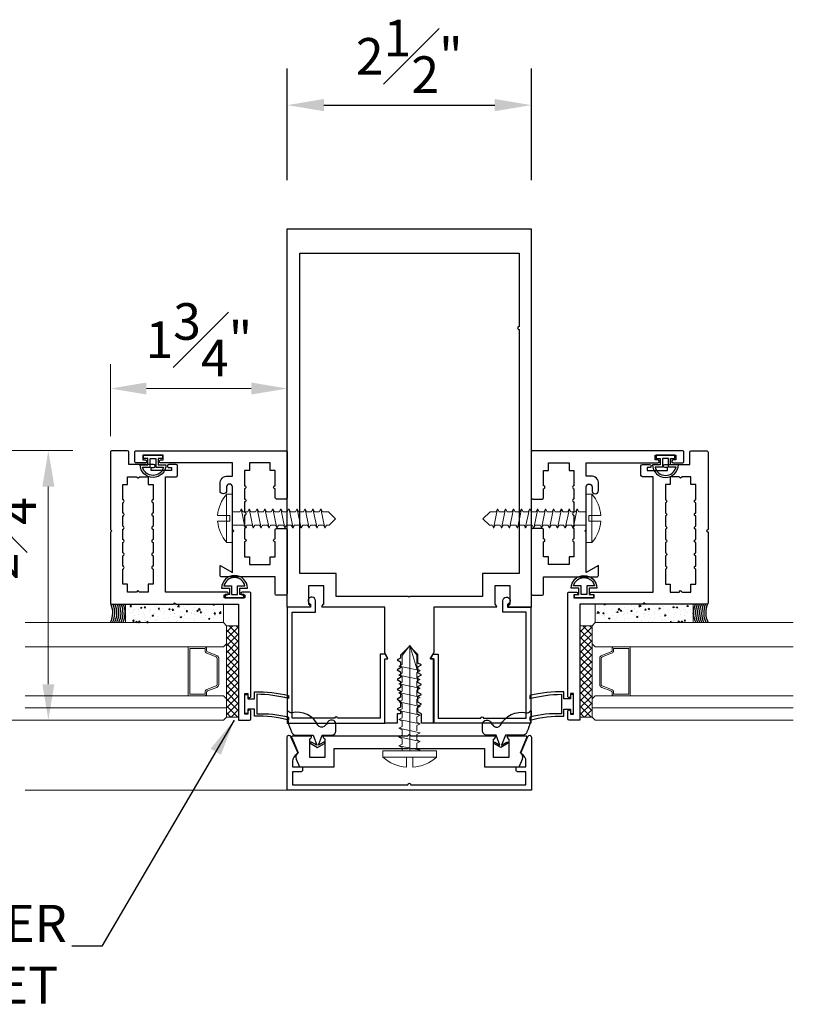
# Model space of a CAD drawing. Units: inches. Extents: x 0 to 29.9, y 0 to 39.8.
# Drawn here: x 8.7 to 16.6, y 8.2 to 18.3 of the extents above; entities that cross this region are included whole.
import ezdxf

# ---------------------------------------------------------------- set-up
doc = ezdxf.new("R2010")
doc.units = ezdxf.units.IN
doc.header["$MEASUREMENT"] = 0
for name, color, linetype in [('C-25002$0$ALUM', 7, 'Continuous'), ('H-02656$0$00117', 7, 'Continuous'), ('PRINT', 7, 'Continuous'), ('PROFILE', 7, 'Continuous'), ('rubber', 2, 'Continuous'), ('S-08545$0$SHAPE', 7, 'Continuous'), ('S-08547$0$SHAPE', 7, 'Continuous'), ('SHAPE', 7, 'Continuous')]:
    doc.layers.add(name, color=color, linetype=linetype)
for name, color, linetype, lineweight in [('DIM', 1, 'Continuous', 0), ('dim.', 1, 'Continuous', 0), ('GASKET', 2, 'Continuous', 0), ('Glass', 4, 'Continuous', 9), ('NAIL', 8, 'Continuous', 0), ('spacer', 6, 'Continuous', 0), ('Tape', 2, 'Continuous', 0), ('TEXT', 7, 'Continuous', 13)]:
    doc.layers.add(name, color=color, linetype=linetype, lineweight=lineweight)
doc.styles.add('romans', font='romans.shx')
doc.dimstyles.new('DIM', dxfattribs={"dimscale": 0, "dimtxt": 0.375, "dimasz": 0.368, "dimexe": 0.25, "dimexo": 0.25, "dimgap": 0.125, "dimtad": 1, "dimdec": 3, "dimzin": 0, "dimdsep": 46, "dimlunit": 4, "dimtxsty": 'romans', "dimcen": 0.09, "dimclrd": 1, "dimclre": 256, "dimclrt": 7, "dimadec": 0, "dimazin": 0, "dimtfac": 1, "dimtdec": 3, "dimtmove": 2, "dimatfit": 3, "dimfxl": 1, "dimfrac": 1, "dimtolj": 1, "dimtzin": 4, "dimlwd": -1, "dimlwe": -1, "dimarcsym": 0})
doc.dimstyles.new('STOREFRONT', dxfattribs={"dimscale": 0, "dimtxt": 0.375, "dimasz": 0.375, "dimexe": 0.375, "dimexo": 0.5, "dimgap": 0.125, "dimtad": 1, "dimdec": 3, "dimzin": 0, "dimdsep": 46, "dimlunit": 4, "dimtxsty": 'romans', "dimcen": 0.09, "dimclrd": 1, "dimclre": 256, "dimclrt": 7, "dimadec": 0, "dimazin": 0, "dimtfac": 1, "dimtdec": 3, "dimtmove": 2, "dimatfit": 3, "dimfxl": 1, "dimfrac": 1, "dimtolj": 1, "dimtzin": 4, "dimarcsym": 0})

# ---------------------------------------------------------------- blocks, each defined once
blk = doc.blocks.new('PN-1259A')
at = {"layer": 'PROFILE'}
for points in [[(-0.054, 0.036), (-0.054, 0.099), (-0.133, 0.099, -0.992453), (0.131, 0.099), (0.052, 0.099), (0.052, 0.036), (0.096, 0.036), (0.096, 0), (-0.097, 0), (-0.097, 0.036)], [(0.029, 0.036), (-0.03, 0.036), (-0.03, 0.123), (-0.108, 0.123, -0.793492), (0.107, 0.123), (0.029, 0.123)]]:
    blk.add_lwpolyline(points, format="xyb", close=True, dxfattribs=at)
blk = doc.blocks.new('*D31')
at = {"layer": 'DEFPOINTS', "color": 0, "transparency": 16777216}
for p in [(8.313, 13.892), (8.968, 13.892), (8.313, 11.131)]:
    blk.add_point(p, dxfattribs=at)
at = {"layer": 'DIM', "transparency": 16777216}
for p, q in [((8.563, 13.892), (9.218, 13.892)), ((8.563, 11.131), (9.218, 11.131))]:
    blk.add_line(p, q, dxfattribs=at)
at = {"layer": 'DIM', "color": 1, "transparency": 16777216}
blk.add_line((8.968, 11.499), (8.968, 13.524), dxfattribs=at)
for points in [[(8.907, 13.524), (9.03, 13.524), (8.968, 13.892)], [(8.907, 11.499), (9.03, 11.499), (8.968, 11.131)]]:
    blk.add_solid(points, dxfattribs=at)
at = {"layer": 'DIM', "color": 7, "transparency": 16777216, "insert": (8.468, 13.111), "char_height": 0.375, "attachment_point": 5, "rotation": 90, "style": 'romans'}
blk.add_mtext('\\A1;2{\\H1.000000x;\\S3#4;}"', dxfattribs=at)
blk = doc.blocks.new('C-25002')
at = {"layer": 'C-25002$0$ALUM'}
blk.add_lwpolyline([(0.699, -0.074), (0.699, -0.043), (0.938, -0.043), (0.938, 1.145), (-0.062, 1.145), (-0.062, 0.488), (-0.093, 0.488), (-0.064, 0.438), (-0.012, 0.438), (-0.012, 1.095), (0.423, 1.095, 1), (0.453, 1.095), (0.888, 1.095), (0.888, 0.007), (0.649, 0.007), (0.649, -0.111)], format="xyb", dxfattribs=at)
blk.add_arc((0.687, -0.109), 0.0375, 180, 70.5288, dxfattribs=at)
blk = doc.blocks.new('sp1')
at = {"layer": 'spacer'}
for points in [[(0.312, 0.135, 0.312633), (0.292, 0.164), (0.198, 0.199, -0.312633), (0.187, 0.214), (0.187, 0.234, 0.414214), (0.172, 0.25), (0, 0.25), (0, -0.25), (0.172, -0.25, 0.414214), (0.187, -0.234), (0.187, -0.214, -0.312633), (0.198, -0.199), (0.292, -0.164, 0.312633), (0.312, -0.135)], [(0.297, 0.135, 0.312633), (0.287, 0.149), (0.192, 0.185, -0.312633), (0.172, 0.214), (0.172, 0.234), (0.016, 0.234), (0.016, -0.234), (0.172, -0.234), (0.172, -0.214, -0.312633), (0.192, -0.185), (0.287, -0.149, 0.312633), (0.297, -0.135)]]:
    blk.add_lwpolyline(points, format="xyb", close=True, dxfattribs=at)
blk = doc.blocks.new('nail-2')
at = {"layer": 'NAIL', "lineweight": 0}
for p, q in [((1.377, 0.3), (1.305, 0.3)), ((1.305, 0.3), (1.305, -0.311)), ((1.377, -0.311), (1.377, 0.3)), ((0, 0), (0.081, 0.081)), ((0.089, -0.089), (0, 0)), ((0.115, 0.081), (0.08, 0.081)), ((0.134, 0.116), (0.114, 0.081)), ((0.185, -0.124), (0.134, 0.117)), ((0.134, 0.116), (0.154, 0.081)), ((0.166, 0.081), (0.154, 0.081)), ((0.215, 0.081), (0.154, 0.081)), ((0.234, 0.116), (0.215, 0.081)), ((0.285, -0.124), (0.234, 0.117)), ((0.234, 0.116), (0.254, 0.081)), ((0.315, 0.081), (0.254, 0.081)), ((0.335, 0.116), (0.315, 0.081)), ((0.386, -0.123), (0.335, 0.118)), ((0.335, 0.116), (0.354, 0.081)), ((0.415, 0.081), (0.354, 0.081)), ((0.435, 0.116), (0.415, 0.081)), ((0.486, -0.123), (0.435, 0.118)), ((0.435, 0.116), (0.455, 0.081)), ((0.455, 0.081), (0.52, 0.081)), ((0.516, 0.081), (0.455, 0.081)), ((0.54, 0.116), (0.52, 0.081)), ((0.586, -0.123), (0.535, 0.118)), ((0.54, 0.116), (0.56, 0.081)), ((0.621, 0.081), (0.56, 0.081)), ((0.64, 0.116), (0.621, 0.081)), ((0.64, 0.116), (0.66, 0.081)), ((0.692, -0.124), (0.641, 0.117)), ((0.721, 0.081), (0.66, 0.081)), ((0.741, 0.116), (0.721, 0.081)), ((0.792, -0.124), (0.741, 0.117)), ((0.741, 0.116), (0.76, 0.081)), ((0.821, 0.081), (0.76, 0.081)), ((0.841, 0.116), (0.821, 0.081)), ((0.892, -0.124), (0.841, 0.117)), ((0.841, 0.116), (0.861, 0.081)), ((0.922, 0.081), (0.861, 0.081)), ((0.941, 0.116), (0.922, 0.081)), ((0.992, -0.124), (0.941, 0.117)), ((0.941, 0.116), (0.961, 0.081)), ((1.019, 0.08), (0.958, 0.08)), ((1.04, 0.116), (1.02, 0.081)), ((1.04, 0.116), (1.059, 0.081)), ((1.092, -0.124), (1.041, 0.117)), ((1.12, 0.081), (1.059, 0.081)), ((1.14, 0.116), (1.12, 0.081)), ((1.14, 0.116), (1.16, 0.081)), ((1.192, -0.124), (1.141, 0.117)), ((1.16, 0.081), (1.305, 0.081)), ((1.337, 0.032), (1.337, -0.04)), ((1.491, 0.032), (1.337, 0.032)), ((0.089, -0.089), (0.165, -0.089)), ((0.104, -0.089), (0.165, -0.089)), ((0.185, -0.124), (0.165, -0.089)), ((0.185, -0.124), (0.205, -0.089)), ((0.205, -0.089), (0.266, -0.089)), ((0.285, -0.124), (0.266, -0.089)), ((0.285, -0.124), (0.305, -0.089)), ((0.305, -0.089), (0.366, -0.089)), ((0.386, -0.124), (0.366, -0.089)), ((0.386, -0.124), (0.406, -0.089)), ((0.406, -0.089), (0.467, -0.089)), ((0.486, -0.124), (0.467, -0.089)), ((0.486, -0.124), (0.506, -0.089)), ((0.506, -0.089), (0.567, -0.089)), ((0.51, -0.089), (0.571, -0.089)), ((0.591, -0.124), (0.571, -0.089)), ((0.591, -0.124), (0.611, -0.089)), ((0.611, -0.089), (0.672, -0.089)), ((0.691, -0.124), (0.672, -0.089)), ((0.691, -0.124), (0.711, -0.089)), ((0.711, -0.089), (0.772, -0.089)), ((0.792, -0.124), (0.772, -0.089)), ((0.792, -0.124), (0.812, -0.089)), ((0.812, -0.089), (0.873, -0.089)), ((0.892, -0.124), (0.873, -0.089)), ((0.892, -0.124), (0.912, -0.089)), ((0.912, -0.089), (0.973, -0.089)), ((0.933, -0.089), (0.971, -0.089)), ((0.99, -0.124), (0.971, -0.089)), ((0.993, -0.124), (0.973, -0.089)), ((0.99, -0.124), (1.01, -0.089)), ((0.993, -0.124), (1.012, -0.089)), ((1.01, -0.089), (1.071, -0.089)), ((1.012, -0.089), (1.042, -0.089)), ((1.091, -0.124), (1.071, -0.089)), ((1.091, -0.124), (1.11, -0.089)), ((1.11, -0.089), (1.171, -0.089)), ((1.191, -0.124), (1.171, -0.089)), ((1.191, -0.124), (1.211, -0.089)), ((1.211, -0.089), (1.305, -0.089)), ((1.337, -0.04), (1.491, -0.04)), ((1.305, -0.311), (1.377, -0.311))]:
    blk.add_line(p, q, dxfattribs=at)
for start, end in [(4.6403, 41.4379), (318.5621, 355.7672)]:
    blk.add_arc((1.031, -0.006), 0.461, start, end, dxfattribs=at)
blk = doc.blocks.new('#27')
at = {"layer": 'NAIL'}
for p, q in [((-1.3376, 0.8703), (-1.3376, 0.7987)), ((-1.2928, 0.7987), (-1.2928, 0.8704)), ((-1.1226, 0.7987), (-1.5058, 0.7987)), ((-1.5058, 0.7987), (-1.5058, 0.7535)), ((-1.3376, 0.7987), (-1.2928, 0.7987)), ((-1.1226, 0.7535), (-1.1226, 0.7987)), ((-1.5058, 0.7535), (-1.1226, 0.7535)), ((-1.2402, 0.7486), (-1.3912, 0.7165)), ((-1.3906, 0.7168), (-1.3683, 0.7292)), ((-1.3906, 0.7168), (-1.3683, 0.7044)), ((-1.3683, 0.7292), (-1.3683, 0.7535)), ((-1.3142, 0.7535), (-1.3142, 0)), ((-1.2399, 0.7489), (-1.2621, 0.7366)), ((-1.2621, 0.6983), (-1.2621, 0.7366)), ((-1.2621, 0.7116), (-1.2621, 0.7351)), ((-1.2399, 0.7489), (-1.2482, 0.7535)), ((-1.2402, 0.6859), (-1.3912, 0.6537)), ((-1.3906, 0.6538), (-1.3683, 0.6662)), ((-1.3906, 0.6538), (-1.3683, 0.6414)), ((-1.3683, 0.7044), (-1.3683, 0.6662)), ((-1.3683, 0.6414), (-1.3683, 0.6032)), ((-1.2399, 0.6859), (-1.2621, 0.6983)), ((-1.2399, 0.6859), (-1.2621, 0.6736)), ((-1.2621, 0.6353), (-1.2621, 0.6736)), ((-1.2399, 0.6229), (-1.2621, 0.6353)), ((-1.2402, 0.6231), (-1.3912, 0.591)), ((-1.3906, 0.5908), (-1.3683, 0.6032)), ((-1.3906, 0.5908), (-1.3683, 0.5784)), ((-1.3683, 0.5784), (-1.3683, 0.5402)), ((-1.2621, 0.5723), (-1.2621, 0.6106)), ((-1.2621, 0.5856), (-1.2621, 0.6091)), ((-1.2399, 0.5599), (-1.2621, 0.5723)), ((-1.2402, 0.5599), (-1.3912, 0.5277)), ((-1.2402, 0.4971), (-1.3912, 0.465)), ((-1.3906, 0.5278), (-1.3683, 0.5402)), ((-1.3906, 0.5278), (-1.3683, 0.5154)), ((-1.3683, 0.5154), (-1.3683, 0.4771)), ((-1.2399, 0.5599), (-1.2621, 0.5476)), ((-1.2621, 0.5093), (-1.2621, 0.5476)), ((-1.2399, 0.4969), (-1.2621, 0.5093)), ((-1.2399, 0.4969), (-1.2621, 0.4846)), ((-1.2402, 0.4344), (-1.3912, 0.4022)), ((-1.3906, 0.4648), (-1.3683, 0.4771)), ((-1.3906, 0.4648), (-1.3683, 0.4524)), ((-1.3683, 0.4524), (-1.3683, 0.4141)), ((-1.2621, 0.4463), (-1.2621, 0.4846)), ((-1.2399, 0.4339), (-1.2621, 0.4463)), ((-1.2399, 0.4339), (-1.2621, 0.4216)), ((-1.2407, 0.3678), (-1.3918, 0.3356)), ((-1.3906, 0.4018), (-1.3683, 0.4141)), ((-1.3906, 0.4018), (-1.3683, 0.3894)), ((-1.3683, 0.3894), (-1.3683, 0.3511)), ((-1.2621, 0.3833), (-1.2621, 0.4216)), ((-1.2399, 0.3709), (-1.2621, 0.3833)), ((-1.2399, 0.3709), (-1.2621, 0.3586)), ((-1.2621, 0.3203), (-1.2621, 0.3586)), ((-1.2621, 0.3175), (-1.2621, 0.3558)), ((-1.2407, 0.3051), (-1.3918, 0.2729)), ((-1.3906, 0.3388), (-1.3683, 0.3511)), ((-1.3906, 0.3388), (-1.3683, 0.3264)), ((-1.3906, 0.273), (-1.3683, 0.2854)), ((-1.3683, 0.2854), (-1.3683, 0.3264)), ((-1.3683, 0.3237), (-1.3683, 0.2854)), ((-1.2399, 0.3051), (-1.2621, 0.3175)), ((-1.2399, 0.3051), (-1.2621, 0.2928)), ((-1.2621, 0.2545), (-1.2621, 0.2928)), ((-1.2407, 0.2423), (-1.3918, 0.2101)), ((-1.3906, 0.273), (-1.3683, 0.2607)), ((-1.3906, 0.21), (-1.3683, 0.2224)), ((-1.3683, 0.2607), (-1.3683, 0.2224)), ((-1.2399, 0.2421), (-1.2621, 0.2545)), ((-1.2399, 0.2421), (-1.2621, 0.2298)), ((-1.2621, 0.1915), (-1.2621, 0.2298)), ((-1.2402, 0.179), (-1.3912, 0.1468)), ((-1.3906, 0.21), (-1.3683, 0.1977)), ((-1.3906, 0.147), (-1.3683, 0.1594)), ((-1.3906, 0.147), (-1.3683, 0.1347)), ((-1.3683, 0.1977), (-1.3683, 0.1594)), ((-1.2621, 0.1668), (-1.3142, 0)), ((-1.2399, 0.1791), (-1.2621, 0.1915)), ((-1.2399, 0.1791), (-1.2621, 0.1668)), ((-1.2621, 0.0689), (-1.2621, 0.1668)), ((-1.3684, 0.1039), (-1.3684, 0.0717)), ((-1.3142, 0), (-1.3684, 0.0717)), ((-1.3683, 0.1347), (-1.3683, 0.0964)), ((-1.3142, 0), (-1.2621, 0.0689))]:
    blk.add_line(p, q, dxfattribs=at)
for start, end in [(94.64026, 131.43785), (48.56215, 85.76721)]:
    blk.add_arc((-1.3142, 0.5817), 0.2895, start, end, dxfattribs=at)
blk = doc.blocks.new('*D33')
at = {"layer": 'DEFPOINTS', "color": 0, "transparency": 16777216}
for p in [(11.415, 14.528), (9.605, 13.789), (11.415, 13.789)]:
    blk.add_point(p, dxfattribs=at)
at = {"layer": 'DIM', "transparency": 16777216}
for p, q in [((9.605, 14.039), (9.605, 14.778)), ((11.415, 14.039), (11.415, 14.778))]:
    blk.add_line(p, q, dxfattribs=at)
at = {"layer": 'DIM', "color": 1, "transparency": 16777216}
blk.add_line((9.973, 14.528), (11.047, 14.528), dxfattribs=at)
for points in [[(9.973, 14.59), (9.973, 14.467), (9.605, 14.528)], [(11.047, 14.59), (11.047, 14.467), (11.415, 14.528)]]:
    blk.add_solid(points, dxfattribs=at)
at = {"layer": 'DIM', "color": 7, "transparency": 16777216, "insert": (10.51, 15.028), "char_height": 0.375, "attachment_point": 5, "style": 'romans'}
blk.add_mtext('\\A1;1{\\H1.000000x;\\S3#4;}"', dxfattribs=at)
blk = doc.blocks.new('S-08547')
at = {"layer": 'S-08547$0$SHAPE', "linetype": 'Continuous'}
blk.add_lwpolyline([(0.175, 0.219), (0.331, 0.219), (0.331, 0.031, 0.329723), (0.311, 0), (1.18, 0, 1), (1.21, 0), (2.079, 0, 0.311545), (2.059, 0.029), (2.059, 0.219), (2.215, 0.219), (2.215, 0.029, 0.311536), (2.195, 0), (2.39, 0, 0.537062), (2.399, 0.014), (2.333, 0.17, 0.365842), (2.354, 0.237), (2.321, 0.313), (1.965, 0.313), (1.965, 0.125), (1.205, 0.125), (1.195, 0.115), (1.185, 0.125), (0.425, 0.125), (0.425, 0.313), (0.069, 0.313), (0.036, 0.237, 0.365842), (0.057, 0.17), (-0.009, 0.014, 0.537062), (0, 0), (0.195, 0, 0.329722), (0.175, 0.031)], format="xyb", close=True, dxfattribs=at)
blk = doc.blocks.new('S-08545')
at = {"layer": 'S-08545$0$SHAPE'}
blk.add_lwpolyline([(1.221, 0.507, 1), (1.251, 0.507), (2.431, 0.507), (2.431, 0.373), (2.345, 0.373, 0.414214), (2.33, 0.358), (2.33, 0.338, 0.414214), (2.345, 0.323), (2.431, 0.323), (2.431, 0.266, -0.26951), (2.388, 0.192, 0.380531), (2.382, 0.174), (2.451, 0.011, 0.817034), (2.486, 0.018), (2.486, 0.562), (-0.014, 0.562), (-0.014, 0.018, 0.817034), (0.02, 0.011), (0.09, 0.174, 0.380531), (0.084, 0.192, -0.26951), (0.041, 0.266), (0.041, 0.323), (0.127, 0.323, 0.414214), (0.142, 0.338), (0.142, 0.358, 0.414214), (0.127, 0.373), (0.041, 0.373), (0.041, 0.507)], format="xyb", close=True, dxfattribs=at)
blk = doc.blocks.new('H-02762')
at = {"layer": 'SHAPE'}
for p, q in [((0, 0), (0, 2.5)), ((0, 2.5), (3.876, 2.5)), ((3.876, 2.5), (3.876, 2.262)), ((0.25, 0.128), (0.25, 2.375)), ((0.25, 2.375), (1, 2.375)), ((1.031, 2.375), (3.531, 2.375)), ((3.531, 2.375), (3.531, 2)), ((3.845, 2.282), (3.656, 2.282)), ((3.656, 2.282), (3.656, 2.126)), ((3.656, 2.126), (3.845, 2.126)), ((3.876, 2.146), (3.876, 1.5)), ((3.531, 2), (3.765, 2)), ((3.765, 2), (3.765, 1.26)), ((3.876, 1.5), (4.341, 1.5)), ((4.341, 1.5), (4.406, 1.469)), ((4.406, 1.469), (4.406, 1.5)), ((4.406, 1.5), (5.064, 1.5)), ((5.064, 1.5), (5.064, 1.375)), ((4.361, 1.339), (4.275, 1.254)), ((4.448, 1.339), (4.361, 1.339)), ((4.468, 1.375), (4.448, 1.339)), ((4.488, 1.339), (4.468, 1.375)), ((4.549, 1.339), (4.488, 1.339)), ((4.569, 1.375), (4.549, 1.339)), ((4.588, 1.339), (4.569, 1.375)), ((4.649, 1.339), (4.588, 1.339)), ((4.669, 1.375), (4.649, 1.339)), ((4.689, 1.339), (4.669, 1.375)), ((4.75, 1.339), (4.689, 1.339)), ((4.769, 1.375), (4.75, 1.339)), ((4.789, 1.339), (4.769, 1.375)), ((4.85, 1.339), (4.789, 1.339)), ((4.87, 1.375), (4.85, 1.339)), ((4.889, 1.339), (4.87, 1.375)), ((4.949, 1.339), (4.889, 1.339)), ((4.969, 1.375), (4.949, 1.339)), ((5.064, 1.375), (4.969, 1.375)), ((3.765, 1.26), (3.774, 1.25)), ((3.774, 1.25), (3.765, 1.24)), ((3.765, 1.24), (3.765, 0.5)), ((4.275, 1.254), (4.369, 1.161)), ((4.369, 1.161), (4.397, 1.161)), ((4.397, 1.161), (4.417, 1.125)), ((4.417, 1.125), (4.437, 1.161)), ((4.437, 1.161), (4.498, 1.161)), ((4.498, 1.161), (4.517, 1.125)), ((4.517, 1.125), (4.537, 1.161)), ((4.537, 1.161), (4.598, 1.161)), ((4.598, 1.161), (4.618, 1.125)), ((4.618, 1.125), (4.637, 1.161)), ((4.637, 1.161), (4.698, 1.161)), ((4.698, 1.161), (4.718, 1.125)), ((4.718, 1.125), (4.738, 1.161)), ((4.738, 1.161), (4.799, 1.161)), ((4.799, 1.161), (4.818, 1.125)), ((4.818, 1.125), (4.838, 1.161)), ((4.838, 1.161), (4.899, 1.161)), ((4.899, 1.161), (4.919, 1.125)), ((4.919, 1.125), (4.939, 1.161)), ((4.939, 1.161), (4.969, 1.161)), ((4.969, 1.161), (4.969, 1.125)), ((4.969, 1.125), (5.064, 1.125)), ((5.064, 1.125), (5.064, 1)), ((4.406, 1.031), (4.341, 1)), ((4.406, 1), (4.406, 1.031)), ((4.341, 1), (3.876, 1)), ((3.876, 1), (3.876, 0.354)), ((5.064, 1), (4.406, 1)), ((3.765, 0.5), (3.531, 0.5)), ((3.531, 0.5), (3.531, 0.128)), ((3.845, 0.374), (3.656, 0.374)), ((3.656, 0.374), (3.656, 0.219)), ((3.656, 0.219), (3.845, 0.219)), ((3.876, 0.239), (3.876, 0)), ((3.531, 0.128), (0.25, 0.128)), ((3.876, 0), (0, 0))]:
    blk.add_line(p, q, dxfattribs=at)
for centre, radius, start, end in [((1.015, 2.375), 0.0158, 180, 360), ((3.874, 2.293), 0.031, 200.6568, 273.6861), ((3.874, 2.115), 0.031, 86.3139, 159.3432), ((3.874, 0.385), 0.031, 200.6568, 273.6861), ((3.874, 0.208), 0.031, 86.3139, 159.3432)]:
    blk.add_arc(centre, radius, start, end, dxfattribs=at)
blk = doc.blocks.new('*D24')
at = {"layer": 'DEFPOINTS', "color": 0, "transparency": 16777216}
for p in [(13.915, 17.432), (11.415, 16.164), (13.915, 16.164)]:
    blk.add_point(p, dxfattribs=at)
at = {"layer": 'dim.', "lineweight": -2, "transparency": 16777216}
for p, q in [((11.415, 16.664), (11.415, 17.807)), ((13.915, 16.664), (13.915, 17.807))]:
    blk.add_line(p, q, dxfattribs=at)
at = {"layer": 'dim.', "color": 1, "lineweight": -2, "transparency": 16777216}
blk.add_line((11.79, 17.432), (13.54, 17.432), dxfattribs=at)
at = {"layer": 'dim.', "color": 1, "transparency": 16777216}
for points in [[(11.79, 17.495), (11.79, 17.37), (11.415, 17.432)], [(13.54, 17.495), (13.54, 17.37), (13.915, 17.432)]]:
    blk.add_solid(points, dxfattribs=at)
at = {"layer": 'dim.', "color": 7, "transparency": 16777216, "insert": (12.665, 17.932), "char_height": 0.375, "attachment_point": 5, "style": 'romans'}
blk.add_mtext('\\A1;2{\\H1.000000x;\\S1#2;}"', dxfattribs=at)

msp = doc.modelspace()

# ---------------------------------------------------------------- hatches: boundary and pattern name
at = {"layer": 'rubber'}
h = msp.add_hatch(dxfattribs=at)
h.set_pattern_fill('AR-CONC', color=256, scale=0.02, style=0)
h.set_pattern_definition([(50, (-1250.13012, 195.19892), (0.143452037, -0.012550427), [0.015, -0.165]), (355, (-1250.13012, 195.19892), (-0.027750267, 0.150438427), [0.012, -0.132]), (100.4514, (-1250.11817, 195.19787), (0.115701876, 0.137887908), [0.012748038, -0.140228422]), (46.1842, (-1250.13012, 195.23892), (0.21344821, -0.033103803), [0.0225, -0.2475]), (96.6356, (-1250.11234, 195.23616), (0.18693254, 0.194823574), [0.019122058, -0.2103426]), (351.1842, (-1250.13012, 195.23892), (0.18693239, 0.19482372), [0.018, -0.198]), (21, (-1250.11012, 195.22892), (0.11938141, -0.080523778), [0.015, -0.165]), (326, (-1250.11012, 195.22892), (0.048663066, 0.145030009), [0.012, -0.132]), (71.4514, (-1250.10018, 195.22221), (0.168044526, 0.0645061), [0.012748038, -0.140228422]), (37.5, (-1250.130124, 195.19892), (0.002431971, 0.0665787708), [0, -0.1304, 0, -0.134, 0, -0.1325]), (7.5, (-1250.130124, 195.19892), (0.0526139075, 0.0788823424), [0, -0.0764, 0, -0.1274, 0, -0.0505]), (327.5, (-1250.174724, 195.19892), (0.1067644872, -0.0045109743), [0, -0.05, 0, -0.156, 0, -0.207]), (317.5, (-1250.19472, 195.19892), (0.116637234, 0.0200209965), [0, -0.065, 0, -0.1036, 0, -0.147])])
h.paths.add_polyline_path([(10.7605, 12.3182), (10.7605, 12.1305), (9.7568, 12.1305), (9.7568, 12.3182)])
h = msp.add_hatch(dxfattribs=at)
h.set_pattern_fill('AR-CONC', color=256, scale=0.02, style=0)
h.set_pattern_definition([(130, (1275.45963, 195.19892), (-0.143452037, -0.012550427), [0.015, -0.165]), (185, (1275.45963, 195.19892), (0.027750267, 0.150438427), [0.012, -0.132]), (79.5486, (1275.44768, 195.19787), (-0.115701876, 0.137887908), [0.012748038, -0.140228422]), (133.8158, (1275.45963, 195.23892), (-0.21344821, -0.033103803), [0.0225, -0.2475]), (83.3644, (1275.44184, 195.23616), (-0.18693254, 0.194823574), [0.019122058, -0.2103426]), (188.8158, (1275.45963, 195.23892), (-0.18693239, 0.19482372), [0.018, -0.198]), (159, (1275.43963, 195.22892), (-0.11938141, -0.080523778), [0.015, -0.165]), (214, (1275.43963, 195.22892), (-0.048663066, 0.145030009), [0.012, -0.132]), (108.5486, (1275.42968, 195.22221), (-0.168044526, 0.0645061), [0.012748038, -0.140228422]), (142.5, (1275.45963, 195.19892), (-0.002431971, 0.0665787708), [0, -0.1304, 0, -0.134, 0, -0.1325]), (172.5, (1275.45963, 195.19892), (-0.0526139075, 0.0788823424), [0, -0.0764, 0, -0.1274, 0, -0.0505]), (212.5, (1275.50423, 195.19892), (-0.1067644872, -0.0045109743), [0, -0.05, 0, -0.156, 0, -0.207]), (222.5, (1275.52423, 195.19892), (-0.116637234, 0.0200209965), [0, -0.065, 0, -0.1036, 0, -0.147])])
h.paths.add_polyline_path([(14.569, 12.3182), (14.569, 12.1305), (15.5727, 12.1305), (15.5727, 12.3182)])
at = {"layer": 'Tape'}
h = msp.add_hatch(dxfattribs=at)
h.set_pattern_fill('ANSI37', color=256, scale=0.4, style=0)
h.set_pattern_definition([(45, (1020.30464, -146.45338), (-0.035355339, 0.035355339), []), (135, (1020.30464, -146.45338), (-0.035355339, -0.035355339), [])])
h.paths.add_polyline_path([(10.7925, 12.0985), (10.9168, 12.0985), (10.9168, 11.1625), (10.7925, 11.1625)])
h = msp.add_hatch(dxfattribs=at)
h.set_pattern_fill('ANSI37', color=256, scale=0.4, style=0)
h.set_pattern_definition([(45, (1023.9249, -146.45338), (-0.035355339, 0.035355339), []), (135, (1023.9249, -146.45338), (-0.035355339, -0.035355339), [])])
h.paths.add_polyline_path([(14.4127, 12.0985), (14.537, 12.0985), (14.537, 11.1625), (14.4127, 11.1625)])

# ---------------------------------------------------------------- linework, layer by layer
at = {"layer": 'GASKET', "color": 8, "ltscale": 3}
msp.add_line((11.4148, 10.4139), (8.7315, 10.4139), dxfattribs=at)
at = {"layer": 'Glass', "linetype": 'Continuous'}
for p, q in [((10.7925, 11.9125), (10.7925, 11.3485)), ((14.537, 11.9125), (14.537, 11.3485)), ((8.7315, 11.2555), (10.7925, 11.2555)), ((16.598, 11.2555), (14.537, 11.2555))]:
    msp.add_line(p, q, dxfattribs=at)
at = {"layer": 'Glass', "color": 7, "linetype": 'Continuous'}
for points in [[(8.7315, 12.1305), (10.7605, 12.1305), (10.7925, 12.0985), (10.7925, 11.9125), (10.7605, 11.8805), (8.7315, 11.8805)], [(16.598, 12.1305), (14.569, 12.1305), (14.537, 12.0985), (14.537, 11.9125), (14.569, 11.8805), (16.598, 11.8805)], [(8.7315, 11.1305), (10.7605, 11.1305), (10.7925, 11.1625), (10.7925, 11.3485), (10.7605, 11.3805), (8.7315, 11.3805)], [(16.598, 11.1305), (14.569, 11.1305), (14.537, 11.1625), (14.537, 11.3485), (14.569, 11.3805), (16.598, 11.3805)]]:
    msp.add_lwpolyline(points, dxfattribs=at)
at = {"layer": 'H-02656$0$00117', "color": 9}
msp.add_lwpolyline([(10.9378, 12.428, 0.4142132), (10.9528, 12.413), (10.9798, 12.413), (10.9798, 12.383), (10.7698, 12.383), (10.7698, 12.413), (10.7968, 12.413, 0.4142132), (10.8118, 12.428, 0.4142139), (10.7968, 12.443), (10.1668, 12.443), (10.1668, 13.6246), (10.2768, 13.6246, 0.4142132), (10.2918, 13.6396), (10.2918, 13.7346, 0.4142132), (10.2768, 13.7496), (10.2028, 13.7496, 0.4142134), (10.1878, 13.7346, 0.4142137), (10.2028, 13.7196), (10.2298, 13.7196), (10.2298, 13.6896), (10.0198, 13.6896), (10.0198, 13.7196), (10.0468, 13.7196, 0.4142135), (10.0618, 13.7346, 0.4142132), (10.0468, 13.7496), (9.7918, 13.7496), (9.7918, 13.8766, 0.4142132), (9.7768, 13.8916), (9.6198, 13.8916, 0.4142136), (9.6048, 13.8766), (9.6048, 13.0856), (9.6198, 13.0706), (9.6048, 13.0556), (9.6048, 12.333, 0.4142136), (9.6198, 12.318), (10.2458, 12.318), (10.2608, 12.333), (10.2758, 12.318), (10.9168, 12.318), (10.9168, 11.1305), (11.0268, 11.1305, 0.4142132), (11.0418, 11.1455), (11.0418, 11.2195, 0.4186641), (11.0265, 11.2345, 0.4086144), (11.0118, 11.2195), (11.0118, 11.1925), (10.9818, 11.1925), (10.9818, 11.4025), (11.0118, 11.4025), (11.0118, 11.3755, 0.4142132), (11.0268, 11.3605, 0.4142139), (11.0418, 11.3755), (11.0418, 12.428, 0.4142136), (11.0268, 12.443), (10.9528, 12.443, 0.4142132), (10.9378, 12.428)], format="xyb", dxfattribs=at)
msp.add_lwpolyline([(9.8528, 13.7816), (9.8528, 13.8766, -0.4142136), (9.8678, 13.8916), (11.3998, 13.8916, -0.4142396), (11.4148, 13.8766), (11.4147, 13.4111, -0.4142353), (11.3997, 13.3961), (11.3048, 13.3961, -0.4141658), (11.2898, 13.4111), (11.2898, 13.5021), (11.2823, 13.5041), (11.2768, 13.5096), (11.2748, 13.5171), (11.2768, 13.5246), (11.2823, 13.5301), (11.2898, 13.5321), (11.2898, 13.6871), (11.2398, 13.6871), (11.2398, 13.7666), (11.0278, 13.7666), (11.0278, 13.6871), (10.9778, 13.6871), (10.9778, 13.5321), (10.9853, 13.5301), (10.9908, 13.5246), (10.9928, 13.5171), (10.9908, 13.5096), (10.9853, 13.5041), (10.9778, 13.5021), (10.9778, 13.3961), (10.9778, 13.3961), (10.9853, 13.3941), (10.9908, 13.3886), (10.9928, 13.3811), (10.9908, 13.3736), (10.9853, 13.3681), (10.9778, 13.3661), (10.9778, 13.2601), (10.9853, 13.2581), (10.9908, 13.2526), (10.9928, 13.2451), (10.9928, 13.2451), (10.9908, 13.2376), (10.9853, 13.2321), (10.9778, 13.2301), (10.9778, 13.2301), (10.9778, 13.1241), (10.9778, 13.1241), (10.9853, 13.1221), (10.9908, 13.1166), (10.9928, 13.1091), (10.9928, 13.1091), (10.9908, 13.1016), (10.9853, 13.0961), (10.9778, 13.0941), (10.9778, 12.9881), (10.9853, 12.9861), (10.9908, 12.9806), (10.9928, 12.9731), (10.9908, 12.9656), (10.9853, 12.9601), (10.9778, 12.9581), (10.9778, 12.9581), (10.9778, 12.8031), (11.0278, 12.8031), (11.0278, 12.7236), (11.2398, 12.7236), (11.2398, 12.8031), (11.2898, 12.8031), (11.2898, 12.9581), (11.2823, 12.9601), (11.2768, 12.9656), (11.2748, 12.9731), (11.2768, 12.9806), (11.2823, 12.9861), (11.2898, 12.9881), (11.2898, 12.9881), (11.2898, 13.0791, -0.4141658), (11.3048, 13.0941), (11.3999, 13.0941, -0.4142976), (11.4149, 13.0791), (11.4148, 12.4266, -0.4141772), (11.3998, 12.4116), (11.3048, 12.4116, -0.4142136), (11.2898, 12.4266), (11.2898, 12.5986), (10.7428, 12.5986, -0.4142136), (10.7278, 12.6136), (10.7278, 12.7156), (10.8528, 12.6435), (10.8528, 13.0556), (10.8678, 13.0706), (10.8528, 13.0856), (10.8528, 13.5196, 0.4142136), (10.8228, 13.5496, 0.4142136), (10.7928, 13.5196), (10.7928, 13.4831, -0.5439705), (10.7603, 13.4506, -0.5394666), (10.7278, 13.4831), (10.7278, 13.5516, -0.5037743), (10.8058, 13.6296), (10.8531, 13.6298), (10.8528, 13.7666), (10.1178, 13.7666, -1), (10.1178, 13.7966), (10.1453, 13.7966), (10.1453, 13.8466), (9.9353, 13.8466), (9.9353, 13.7966), (9.9628, 13.7966, -1), (9.9628, 13.7666), (9.8678, 13.7666, -0.4142136)], format="xyb", close=True, dxfattribs=at)
at = {"layer": 'H-02656$0$00117'}
msp.add_lwpolyline([(15.4767, 13.7816), (15.4767, 13.8766, 0.4142136), (15.4617, 13.8916), (13.9297, 13.8916, 0.4142396), (13.9147, 13.8766), (13.9148, 13.4111, 0.4142353), (13.9298, 13.3961), (14.0247, 13.3961, 0.4141658), (14.0397, 13.4111), (14.0397, 13.5021), (14.0472, 13.5041), (14.0527, 13.5096), (14.0547, 13.5171), (14.0527, 13.5246), (14.0472, 13.5301), (14.0397, 13.5321), (14.0397, 13.6871), (14.0897, 13.6871), (14.0897, 13.7666), (14.3017, 13.7666), (14.3017, 13.6871), (14.3517, 13.6871), (14.3517, 13.5321), (14.3442, 13.5301), (14.3387, 13.5246), (14.3367, 13.5171), (14.3387, 13.5096), (14.3442, 13.5041), (14.3517, 13.5021), (14.3517, 13.3961), (14.3517, 13.3961), (14.3442, 13.3941), (14.3387, 13.3886), (14.3367, 13.3811), (14.3387, 13.3736), (14.3442, 13.3681), (14.3517, 13.3661), (14.3517, 13.2601), (14.3442, 13.2581), (14.3387, 13.2526), (14.3367, 13.2451), (14.3367, 13.2451), (14.3387, 13.2376), (14.3442, 13.2321), (14.3517, 13.2301), (14.3517, 13.2301), (14.3517, 13.1241), (14.3517, 13.1241), (14.3442, 13.1221), (14.3387, 13.1166), (14.3367, 13.1091), (14.3367, 13.1091), (14.3387, 13.1016), (14.3442, 13.0961), (14.3517, 13.0941), (14.3517, 12.9881), (14.3442, 12.9861), (14.3387, 12.9806), (14.3367, 12.9731), (14.3387, 12.9656), (14.3442, 12.9601), (14.3517, 12.9581), (14.3517, 12.9581), (14.3517, 12.8031), (14.3017, 12.8031), (14.3017, 12.7236), (14.0897, 12.7236), (14.0897, 12.8031), (14.0397, 12.8031), (14.0397, 12.9581), (14.0472, 12.9601), (14.0527, 12.9656), (14.0547, 12.9731), (14.0527, 12.9806), (14.0472, 12.9861), (14.0397, 12.9881), (14.0397, 12.9881), (14.0397, 13.0791, 0.4141658), (14.0247, 13.0941), (13.9297, 13.0941, 0.4142976), (13.9146, 13.0791), (13.9147, 12.4266, 0.4141772), (13.9297, 12.4116), (14.0247, 12.4116, 0.4142136), (14.0397, 12.4266), (14.0397, 12.5986), (14.5867, 12.5986, 0.4142136), (14.6017, 12.6136), (14.6017, 12.7156), (14.4767, 12.6435), (14.4767, 13.0556), (14.4617, 13.0706), (14.4767, 13.0856), (14.4767, 13.5196, -0.4142136), (14.5067, 13.5496, -0.4142136), (14.5367, 13.5196), (14.5367, 13.4831, 0.5439705), (14.5692, 13.4506, 0.5394666), (14.6017, 13.4831), (14.6017, 13.5516, 0.5037743), (14.5237, 13.6296), (14.4764, 13.6298), (14.4767, 13.7666), (15.2117, 13.7666, 1), (15.2117, 13.7966), (15.1842, 13.7966), (15.1842, 13.8466), (15.3942, 13.8466), (15.3942, 13.7966), (15.3667, 13.7966, 1), (15.3667, 13.7666), (15.4617, 13.7666, 0.4142136)], format="xyb", close=True, dxfattribs=at)
msp.add_lwpolyline([(14.3917, 12.428, -0.4142132), (14.3767, 12.413), (14.3497, 12.413), (14.3497, 12.383), (14.5597, 12.383), (14.5597, 12.413), (14.5327, 12.413, -0.4142132), (14.5177, 12.428, -0.4142139), (14.5327, 12.443), (15.1627, 12.443), (15.1627, 13.6246), (15.0527, 13.6246, -0.4142132), (15.0377, 13.6396), (15.0377, 13.7346, -0.4142132), (15.0527, 13.7496), (15.1267, 13.7496, -0.4142134), (15.1417, 13.7346, -0.4142137), (15.1267, 13.7196), (15.0997, 13.7196), (15.0997, 13.6896), (15.3097, 13.6896), (15.3097, 13.7196), (15.2827, 13.7196, -0.4142135), (15.2677, 13.7346, -0.4142132), (15.2827, 13.7496), (15.5377, 13.7496), (15.5377, 13.8766, -0.4142132), (15.5527, 13.8916), (15.7097, 13.8916, -0.4142136), (15.7247, 13.8766), (15.7247, 13.0856), (15.7097, 13.0706), (15.7247, 13.0556), (15.7247, 12.333, -0.4142136), (15.7097, 12.318), (15.0837, 12.318), (15.0687, 12.333), (15.0537, 12.318), (14.4127, 12.318), (14.4127, 11.1305), (14.3027, 11.1305, -0.4142132), (14.2877, 11.1455), (14.2877, 11.2195, -0.4186641), (14.303, 11.2345, -0.4086144), (14.3177, 11.2195), (14.3177, 11.1925), (14.3477, 11.1925), (14.3477, 11.4025), (14.3177, 11.4025), (14.3177, 11.3755, -0.4142132), (14.3027, 11.3605, -0.4142139), (14.2877, 11.3755), (14.2877, 12.428, -0.4142136), (14.3027, 12.443), (14.3767, 12.443, -0.4142132), (14.3917, 12.428)], format="xyb", dxfattribs=at)
at = {"layer": 'H-02656$0$00117', "color": 9}
msp.add_lwpolyline([(9.7298, 12.5238), (9.7298, 12.6788), (9.7373, 12.6808), (9.7428, 12.6863), (9.7448, 12.6938), (9.7428, 12.7013), (9.7373, 12.7068), (9.7298, 12.7088), (9.7298, 12.8148), (9.7373, 12.8168), (9.7428, 12.8223), (9.7448, 12.8298), (9.7428, 12.8373), (9.7373, 12.8428), (9.7298, 12.8448), (9.7298, 12.9508), (9.7373, 12.9528), (9.7428, 12.9583), (9.7448, 12.9658), (9.7428, 12.9733), (9.7373, 12.9788), (9.7298, 12.9808), (9.7298, 13.0868), (9.7373, 13.0888), (9.7428, 13.0943), (9.7448, 13.1018), (9.7428, 13.1093), (9.7373, 13.1148), (9.7298, 13.1168), (9.7298, 13.2228), (9.7298, 13.2228), (9.7373, 13.2248), (9.7428, 13.2303), (9.7448, 13.2378), (9.7448, 13.2378), (9.7428, 13.2453), (9.7373, 13.2508), (9.7298, 13.2528), (9.7298, 13.3588), (9.7373, 13.3608), (9.7428, 13.3663), (9.7448, 13.3738), (9.7428, 13.3813), (9.7373, 13.3868), (9.7298, 13.3888), (9.7298, 13.3888), (9.7298, 13.5451), (9.7798, 13.5451), (9.7798, 13.6246), (9.8708, 13.6246), (9.8858, 13.6096), (9.9008, 13.6246), (9.9918, 13.6246), (9.9918, 13.5451), (10.0418, 13.5451), (10.0418, 13.3888), (10.0418, 13.3888), (10.0343, 13.3868), (10.0288, 13.3813), (10.0268, 13.3738), (10.0288, 13.3663), (10.0343, 13.3608), (10.0418, 13.3588), (10.0418, 13.2528), (10.0343, 13.2508), (10.0288, 13.2453), (10.0268, 13.2378), (10.0268, 13.2378), (10.0288, 13.2303), (10.0343, 13.2248), (10.0418, 13.2228), (10.0418, 13.2228), (10.0418, 13.1168), (10.0343, 13.1148), (10.0288, 13.1093), (10.0268, 13.1018), (10.0288, 13.0943), (10.0343, 13.0888), (10.0418, 13.0868), (10.0418, 12.9808), (10.0343, 12.9788), (10.0288, 12.9733), (10.0268, 12.9658), (10.0288, 12.9583), (10.0343, 12.9528), (10.0418, 12.9508), (10.0418, 12.8448), (10.0343, 12.8428), (10.0288, 12.8373), (10.0268, 12.8298), (10.0288, 12.8223), (10.0343, 12.8168), (10.0418, 12.8148), (10.0418, 12.7088), (10.0343, 12.7068), (10.0288, 12.7013), (10.0268, 12.6938), (10.0288, 12.6863), (10.0343, 12.6808), (10.0418, 12.6788), (10.0418, 12.5225), (9.9918, 12.5225), (9.9918, 12.443), (9.9008, 12.443), (9.8858, 12.458), (9.8708, 12.443), (9.7798, 12.443), (9.7798, 12.5225), (9.7298, 12.5225)], dxfattribs=at)
at = {"layer": 'H-02656$0$00117'}
msp.add_lwpolyline([(15.5997, 12.5238), (15.5997, 12.6788), (15.5922, 12.6808), (15.5867, 12.6863), (15.5847, 12.6938), (15.5867, 12.7013), (15.5922, 12.7068), (15.5997, 12.7088), (15.5997, 12.8148), (15.5922, 12.8168), (15.5867, 12.8223), (15.5847, 12.8298), (15.5867, 12.8373), (15.5922, 12.8428), (15.5997, 12.8448), (15.5997, 12.9508), (15.5922, 12.9528), (15.5867, 12.9583), (15.5847, 12.9658), (15.5867, 12.9733), (15.5922, 12.9788), (15.5997, 12.9808), (15.5997, 13.0868), (15.5922, 13.0888), (15.5867, 13.0943), (15.5847, 13.1018), (15.5867, 13.1093), (15.5922, 13.1148), (15.5997, 13.1168), (15.5997, 13.2228), (15.5997, 13.2228), (15.5922, 13.2248), (15.5867, 13.2303), (15.5847, 13.2378), (15.5847, 13.2378), (15.5867, 13.2453), (15.5922, 13.2508), (15.5997, 13.2528), (15.5997, 13.3588), (15.5922, 13.3608), (15.5867, 13.3663), (15.5847, 13.3738), (15.5867, 13.3813), (15.5922, 13.3868), (15.5997, 13.3888), (15.5997, 13.3888), (15.5997, 13.5451), (15.5497, 13.5451), (15.5497, 13.6246), (15.4587, 13.6246), (15.4437, 13.6096), (15.4287, 13.6246), (15.3377, 13.6246), (15.3377, 13.5451), (15.2877, 13.5451), (15.2877, 13.3888), (15.2877, 13.3888), (15.2952, 13.3868), (15.3007, 13.3813), (15.3027, 13.3738), (15.3007, 13.3663), (15.2952, 13.3608), (15.2877, 13.3588), (15.2877, 13.2528), (15.2952, 13.2508), (15.3007, 13.2453), (15.3027, 13.2378), (15.3027, 13.2378), (15.3007, 13.2303), (15.2952, 13.2248), (15.2877, 13.2228), (15.2877, 13.2228), (15.2877, 13.1168), (15.2952, 13.1148), (15.3007, 13.1093), (15.3027, 13.1018), (15.3007, 13.0943), (15.2952, 13.0888), (15.2877, 13.0868), (15.2877, 12.9808), (15.2952, 12.9788), (15.3007, 12.9733), (15.3027, 12.9658), (15.3007, 12.9583), (15.2952, 12.9528), (15.2877, 12.9508), (15.2877, 12.8448), (15.2952, 12.8428), (15.3007, 12.8373), (15.3027, 12.8298), (15.3007, 12.8223), (15.2952, 12.8168), (15.2877, 12.8148), (15.2877, 12.7088), (15.2952, 12.7068), (15.3007, 12.7013), (15.3027, 12.6938), (15.3007, 12.6863), (15.2952, 12.6808), (15.2877, 12.6788), (15.2877, 12.5225), (15.3377, 12.5225), (15.3377, 12.443), (15.4287, 12.443), (15.4437, 12.458), (15.4587, 12.443), (15.5497, 12.443), (15.5497, 12.5225), (15.5997, 12.5225)], dxfattribs=at)
at = {"layer": 'rubber', "linetype": 'Continuous'}
for points in [[(11.0808, 11.2428), (11.0118, 11.2428), (11.0118, 11.1993), (10.9818, 11.1993), (10.9818, 11.3923), (11.0118, 11.3923), (11.0118, 11.3488), (11.0808, 11.3488), (11.0808, 11.4208, -0.0640289), (11.4295, 11.3831), (11.4295, 11.3513, 0.0638342), (11.1048, 11.3959), (11.1048, 11.1956, -0.0723226), (11.4295, 11.1616), (11.4295, 11.1298, 0.0788427), (11.0808, 11.1708)], [(14.2487, 11.2428), (14.3177, 11.2428), (14.3177, 11.1993), (14.3477, 11.1993), (14.3477, 11.3923), (14.3177, 11.3923), (14.3177, 11.3488), (14.2487, 11.3488), (14.2487, 11.4208, 0.0640289), (13.9, 11.3831), (13.9, 11.3513, -0.0638342), (14.2247, 11.3959), (14.2247, 11.1956, 0.0723226), (13.9, 11.1616), (13.9, 11.1298, -0.0788427), (14.2487, 11.1708)]]:
    msp.add_lwpolyline(points, format="xyb", close=True, dxfattribs=at)
at = {"layer": 'rubber'}
for points in [[(11.4241, 11.2242, 0.1930595), (11.4197, 11.2259), (11.4135, 11.2259, 0.3763239), (11.4133, 11.2257, 0.1201305), (11.4578, 11.0124, 0.3539129), (11.503, 10.9758), (11.6792, 10.9758), (11.7174, 10.8738), (11.6636, 10.9049, 1), (11.6558, 10.8914), (11.7261, 10.8508), (11.7964, 10.8914, 1), (11.7886, 10.9049), (11.7347, 10.8738), (11.7729, 10.9758), (11.8673, 10.9758, 0.4271761), (11.9136, 11.0241), (11.9136, 11.0843, 0.8939023), (11.8227, 11.0985, -0.0883815), (11.7919, 11.0661, -0.3963324), (11.7296, 11.078, 0.3538468), (11.4617, 11.2049, -0.2419897), (11.4241, 11.2242)], [(13.904, 11.2242, -0.1930595), (13.9084, 11.2259), (13.9146, 11.2259, -0.3763239), (13.9148, 11.2257, -0.1201305), (13.8703, 11.0124, -0.3539129), (13.8251, 10.9758), (13.6489, 10.9758), (13.6107, 10.8738), (13.6645, 10.9049, -1), (13.6723, 10.8914), (13.602, 10.8508), (13.5317, 10.8914, -1), (13.5395, 10.9049), (13.5934, 10.8738), (13.5552, 10.9758), (13.4608, 10.9758, -0.4271761), (13.4145, 11.0241), (13.4145, 11.0843, -0.8939023), (13.5054, 11.0985, 0.0883815), (13.5362, 11.0661, 0.3963324), (13.5985, 11.078, -0.3538468), (13.8664, 11.2049, 0.2419897), (13.904, 11.2242)]]:
    msp.add_lwpolyline(points, format="xyb", dxfattribs=at)
at = {"layer": 'rubber', "linetype": 'Continuous'}
for centre, start, end in [((9.4094, 12.2302), 332.95472, 25.88019), ((9.4303, 12.2302), 332.95472, 23.61889), ((9.4513, 12.2302), 332.95472, 23.61889), ((9.4722, 12.2302), 332.95472, 23.61889), ((9.4932, 12.2302), 332.95472, 23.61889), ((9.5141, 12.2302), 332.95472, 23.61889), ((9.535, 12.2302), 332.95472, 23.61889), ((15.7945, 12.2302), 156.38111, 207.04528), ((15.8154, 12.2302), 156.38111, 207.04528), ((15.8364, 12.2302), 156.38111, 207.04528), ((15.8573, 12.2302), 156.38111, 207.04528), ((15.8782, 12.2302), 156.38111, 207.04528), ((15.8992, 12.2302), 156.38111, 207.04528), ((15.9201, 12.2302), 154.11981, 207.04528)]:
    msp.add_arc(centre, 0.2192, start, end, dxfattribs=at)
at = {"layer": 'Tape', "linetype": 'Continuous', "lineweight": 0}
for points in [[(10.7605, 12.3182), (10.7605, 12.1305), (9.7568, 12.1305), (9.7568, 12.3182)], [(14.569, 12.3182), (14.569, 12.1305), (15.5727, 12.1305), (15.5727, 12.3182)]]:
    msp.add_lwpolyline(points, close=True, dxfattribs=at)
at = {"layer": 'Tape'}
for points in [[(10.7925, 12.0985), (10.9168, 12.0985), (10.9168, 11.1625), (10.7925, 11.1625)], [(14.4127, 12.0985), (14.537, 12.0985), (14.537, 11.1625), (14.4127, 11.1625)]]:
    msp.add_lwpolyline(points, close=True, dxfattribs=at)

# ---------------------------------------------------------------- block references
at = {"layer": 'NAIL', "lineweight": 0, "rotation": 180}
for name, p, xscale, yscale, zscale in [('nail-2', (11.9096, 13.194), 0.8099999999999454, 0.8099999999999454, 0.8099999999999454), ('nail-2', (13.4199, 13.194), -0.8099999999999454, 0.8100000000000023, 0.81), ('#27', (14.5507, 11.8939), -1.431864843749963, 1.431864843749992, 1.43186484375)]:
    msp.add_blockref(name, p, dxfattribs=dict(at, xscale=xscale, yscale=yscale, zscale=zscale))
at = {"layer": 'PRINT'}
for name, p, rotation in [('H-02762', (11.4147, 16.1639), 270), ('S-08547', (13.86, 10.9667), 180)]:
    msp.add_blockref(name, p, dxfattribs=dict(at, rotation=rotation))
at = {"layer": 'PRINT', "xscale": -1, "rotation": 180}
msp.add_blockref('S-08545', (11.4291, 10.9756), dxfattribs=at)
at = {"layer": 'PROFILE', "color": 1, "ltscale": 3, "rotation": 180}
msp.add_blockref('C-25002', (12.3531, 12.2453), dxfattribs=at)
at = {"layer": 'PROFILE', "color": 1, "ltscale": 3, "xscale": -1, "rotation": 180}
msp.add_blockref('C-25002', (12.9734, 12.2453), dxfattribs=at)
at = {"layer": 'rubber', "color": 2, "rotation": 180}
msp.add_blockref('PN-1259A', (10.0397, 13.8466), dxfattribs=at)
at = {"layer": 'rubber', "color": 2, "xscale": -1, "rotation": 180}
msp.add_blockref('PN-1259A', (15.2898, 13.8466), dxfattribs=at)
at = {"layer": 'rubber', "color": 2, "xscale": -1}
msp.add_blockref('PN-1259A', (10.8742, 12.383), dxfattribs=at)
at = {"layer": 'rubber', "color": 2}
msp.add_blockref('PN-1259A', (14.4553, 12.383), dxfattribs=at)
at = {"layer": 'spacer'}
msp.add_blockref('sp1', (10.401, 11.6305), dxfattribs=at)
at = {"layer": 'spacer', "xscale": -1}
msp.add_blockref('sp1', (14.9285, 11.6305), dxfattribs=at)

# ---------------------------------------------------------------- texts
at = {"layer": 'TEXT', "color": 7, "insert": (7.1405, 9.2382), "char_height": 0.37969, "attachment_point": 1, "style": 'romans'}
msp.add_mtext('RUBBER \\PGASKET\\P ', dxfattribs=at)

# ---------------------------------------------------------------- dimensions: what is measured, and where the dimension line sits
at = {"layer": 'DIM'}
dim = msp.add_linear_dim(base=(11.4148, 14.5282), p1=(9.6048, 13.7889), p2=(11.4148, 13.7887), dimstyle='DIM', override={"dimscale": 1}, dxfattribs=at)
dim.commit()
dim.dimension.update_dxf_attribs({"geometry": '*D33', "text_midpoint": (10.5098, 15.0282)})
dim = msp.add_linear_dim(base=(8.9682, 13.8916), p1=(8.3129, 11.1305), p2=(8.3129, 13.8916), angle=90, dimstyle='DIM', override={"dimscale": 1}, dxfattribs=at)
dim.commit()
dim.dimension.update_dxf_attribs({"geometry": '*D31', "text_midpoint": (8.4682, 13.111), "dimtype": 160})
at = {"layer": 'dim.'}
dim = msp.add_linear_dim(base=(13.9148, 17.4325), p1=(11.4147, 16.1639), p2=(13.9148, 16.1639), dimstyle='STOREFRONT', override={"dimscale": 1}, dxfattribs=at)
dim.commit()
dim.dimension.update_dxf_attribs({"geometry": '*D24', "text_midpoint": (12.6648, 17.9325)})

# ---------------------------------------------------------------- leaders
at = {"layer": 'TEXT'}
msp.add_leader([(10.872, 11.1305), (9.5152, 8.8149), (9.2094, 8.8149)], dimstyle='STOREFRONT', override={"dimscale": 1, "dimgap": 0.25, "dimtad": 0}, dxfattribs=at)

doc.saveas('drawing.dxf')
